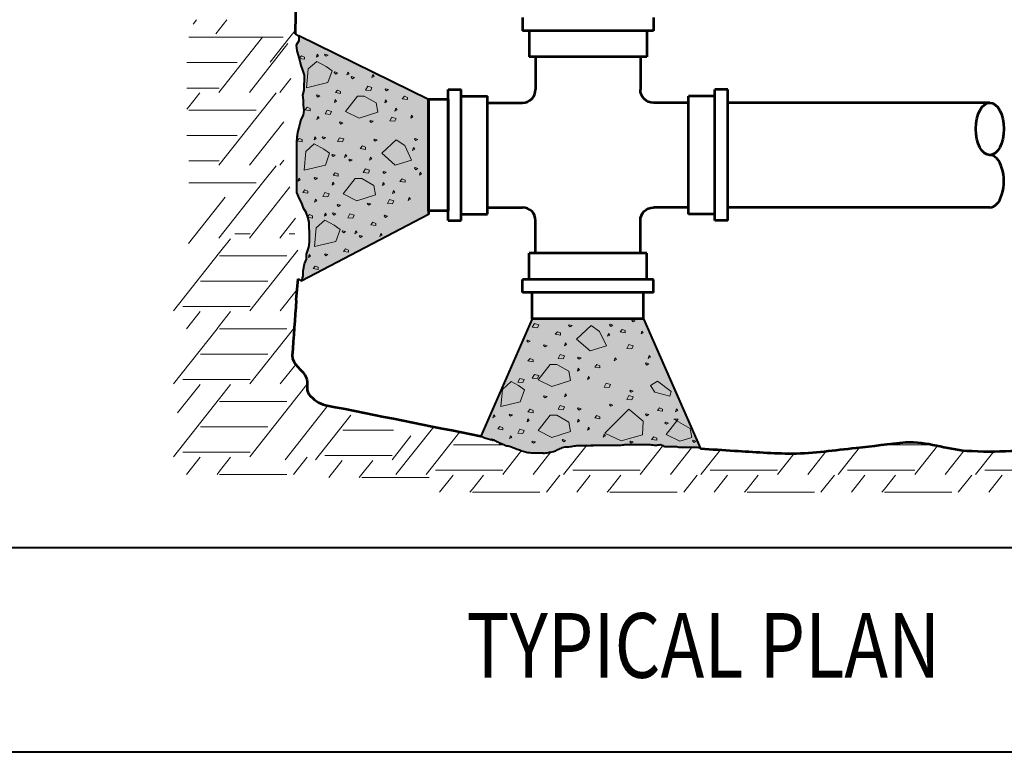
# Model space of a CAD drawing. Units: feet. Extents: x -2137151 to -2130416, y -2138504 to -2136494.
# Drawn here: x -2136342 to -2135931, y -2138466 to -2138161 of the extents above; entities that cross this region are included whole.
import ezdxf
from ezdxf.enums import TextEntityAlignment as Align

# ---------------------------------------------------------------- set-up
doc = ezdxf.new("R2010")
doc.units = ezdxf.units.FT
doc.header["$MEASUREMENT"] = 0
for name, color, linetype, lineweight in [('Level 1', 7, 'Continuous', 0), ('Level 2', 7, 'Continuous', 0), ('Level 3', 7, 'Continuous', 0), ('Level 5', 7, 'Continuous', 0), ('Level 7', 7, 'Continuous', 0)]:
    doc.layers.add(name, color=color, linetype=linetype, lineweight=lineweight)
doc.styles.add('Style-font001', font='font001.shx')

msp = doc.modelspace()

# ---------------------------------------------------------------- hatches: boundary and pattern name
at = {"layer": 'Level 7', "linetype": 'Continuous', "lineweight": 13}
msp.add_hatch(color=9, dxfattribs=at).paths.add_polyline_path([(-2136224.14, -2138269.75), (-2136221.21, -2138255.78), (-2136221.92, -2138243.26), (-2136226.32, -2138232.95), (-2136226.32, -2138227.09), (-2136226.32, -2138216.79), (-2136226.32, -2138208.68), (-2136223.39, -2138199.14), (-2136223.39, -2138190.32), (-2136223.39, -2138182.96), (-2136225.24, -2138177.06), (-2136226.39, -2138172.75), (-2136225.41, -2138167.62), (-2136171.44, -2138194.19), (-2136171.44, -2138194.19), (-2136169.87, -2138194.96), (-2136171.44, -2138194.19), (-2136171.44, -2138242.19), (-2136169.87, -2138241.37), (-2136171.44, -2138242.19), (-2136171.44, -2138242.19)])
h = msp.add_hatch(color=9, dxfattribs=at)
edge = h.paths.add_edge_path()
edge.add_line((-2136149.6, -2138334.56), (-2136128.15, -2138285.62))
edge.add_line((-2136128.15, -2138285.62), (-2136081.76, -2138285.62))
edge.add_line((-2136081.76, -2138285.62), (-2136058.01, -2138339.76))
edge.add_spline(control_points=[(-2136058.01, -2138339.76), (-2136059.47, -2138339.67), (-2136060.92, -2138339.57), (-2136062.38, -2138339.47), (-2136068.53, -2138339.06), (-2136074.69, -2138338.68), (-2136080.84, -2138338.29), (-2136090.43, -2138337.68), (-2136100.19, -2138338.02), (-2136109.66, -2138338.29), (-2136115.09, -2138338.44), (-2136120.42, -2138342.1), (-2136125.8, -2138341.78), (-2136129.25, -2138341.57), (-2136132.73, -2138340.67), (-2136136.15, -2138339.47), (-2136140.51, -2138337.95), (-2136144.62, -2138336.44), (-2136148.83, -2138334.85), (-2136149.09, -2138334.76), (-2136149.35, -2138334.65), (-2136149.6, -2138334.56)], knot_values=[0, 0, 0, 0, 0.046988, 0.046988, 0.046988, 0.245646, 0.245646, 0.245646, 0.555076, 0.555076, 0.555076, 0.732335, 0.732335, 0.732335, 0.846244, 0.846244, 0.846244, 0.991168, 0.991168, 0.991168, 1, 1, 1, 1], degree=3, periodic=0)

# ---------------------------------------------------------------- linework, layer by layer
at = {"layer": 'Level 1', "color": 7, "linetype": 'Continuous', "lineweight": 53}
for p, q in [((-2136226.63, -2138142.02), (-2136226.97, -2138166.85)), ((-2136132.24, -2138160.07), (-2136132.24, -2138165.52)), ((-2136077.64, -2138160.07), (-2136077.64, -2138165.52)), ((-2136077.64, -2138165.52), (-2136132.24, -2138165.52)), ((-2136129.52, -2138165.52), (-2136129.52, -2138176.45)), ((-2136080.38, -2138165.52), (-2136080.38, -2138176.45)), ((-2136080.38, -2138176.45), (-2136129.52, -2138176.45)), ((-2136080.38, -2138176.45), (-2136129.52, -2138176.45)), ((-2136126.77, -2138176.45), (-2136126.77, -2138190.09)), ((-2136083.11, -2138176.45), (-2136083.11, -2138190.09)), ((-2136163.22, -2138244.7), (-2136163.22, -2138190.09)), ((-2136163.22, -2138190.09), (-2136157.78, -2138190.09)), ((-2136157.78, -2138244.7), (-2136157.78, -2138190.09)), ((-2136052.11, -2138244.7), (-2136052.11, -2138190.09)), ((-2136046.66, -2138190.09), (-2136052.11, -2138190.09)), ((-2136046.66, -2138244.7), (-2136046.66, -2138190.09)), ((-2136163.22, -2138194.19), (-2136171.44, -2138194.19)), ((-2136171.44, -2138194.19), (-2136171.44, -2138242.19)), ((-2136171.44, -2138240.6), (-2136171.44, -2138194.19)), ((-2136163.22, -2138194.19), (-2136163.22, -2138240.6)), ((-2136157.78, -2138192.82), (-2136146.86, -2138192.82)), ((-2136146.86, -2138241.95), (-2136146.86, -2138192.82)), ((-2136146.86, -2138241.95), (-2136146.86, -2138192.82)), ((-2136146.86, -2138195.56), (-2136132.24, -2138195.56)), ((-2136063.02, -2138195.56), (-2136077.64, -2138195.56)), ((-2136063.02, -2138241.95), (-2136063.02, -2138192.82)), ((-2136063.02, -2138241.95), (-2136063.02, -2138192.82)), ((-2136052.11, -2138192.82), (-2136063.02, -2138192.82)), ((-2135937.49, -2138195.56), (-2136046.66, -2138195.56)), ((-2136163.22, -2138240.6), (-2136171.44, -2138240.6)), ((-2136146.86, -2138239.23), (-2136132.24, -2138239.23)), ((-2136063.02, -2138239.23), (-2136077.64, -2138239.23)), ((-2135937.49, -2138239.23), (-2136046.66, -2138239.23)), ((-2136163.22, -2138244.7), (-2136157.78, -2138244.7)), ((-2136157.78, -2138241.95), (-2136146.86, -2138241.95)), ((-2136126.77, -2138258.32), (-2136126.77, -2138244.7)), ((-2136083.11, -2138258.32), (-2136083.11, -2138244.7)), ((-2136052.11, -2138241.95), (-2136063.02, -2138241.95)), ((-2136046.66, -2138244.7), (-2136052.11, -2138244.7)), ((-2136080.38, -2138258.32), (-2136129.52, -2138258.32)), ((-2136129.52, -2138269.23), (-2136129.52, -2138258.32)), ((-2136080.38, -2138269.23), (-2136080.38, -2138258.32)), ((-2136226.51, -2138277.94), (-2136225.71, -2138268.98)), ((-2136077.64, -2138269.23), (-2136132.24, -2138269.23)), ((-2136132.24, -2138274.68), (-2136132.24, -2138269.23)), ((-2136077.64, -2138274.68), (-2136077.64, -2138269.23)), ((-2136077.64, -2138274.68), (-2136132.24, -2138274.68)), ((-2136128.15, -2138285.62), (-2136128.15, -2138274.68)), ((-2136081.76, -2138274.68), (-2136128.15, -2138274.68)), ((-2136081.76, -2138285.62), (-2136081.76, -2138274.68)), ((-2136081.76, -2138285.62), (-2136128.15, -2138285.62))]:
    msp.add_line(p, q, dxfattribs=at)
for centre, start, end in [((-2136132.24, -2138190.1), 270, 0), ((-2136132.24, -2138244.68), 0, 90)]:
    msp.add_arc(centre, 5.46, start, end, dxfattribs=at)
at = {"layer": 'Level 1', "color": 7, "linetype": 'Continuous', "lineweight": 53, "extrusion": (0, 0, -1)}
for centre, start, end in [((2136077.65, -2138190.1), 270, 0), ((2136077.65, -2138244.68), 0, 90)]:
    msp.add_arc(centre, 5.46, start, end, dxfattribs=at)
at = {"layer": 'Level 1', "color": 7, "linetype": 'Continuous', "lineweight": 53}
msp.add_ellipse((-2135937.49, -2138206.47), major_axis=(0, -10.92), ratio=0.535027, dxfattribs=at)
msp.add_ellipse((-2135937.49, -2138228.3), major_axis=(0, -10.92), ratio=0.535027, start_param=0, end_param=3.141593, dxfattribs=at)
for points, knots in [([(-2136226.51, -2138277.94), (-2136227.07, -2138285.59), (-2136227.62, -2138293.23), (-2136228.17, -2138300.88), (-2136228.44, -2138304.51), (-2136223.65, -2138306.9), (-2136222.35, -2138310.11), (-2136221.52, -2138312.17), (-2136222.71, -2138315), (-2136221.21, -2138317.01), (-2136219.43, -2138319.41), (-2136217, -2138321.07), (-2136214.28, -2138321.61), (-2136192.72, -2138325.93), (-2136171.16, -2138330.25), (-2136149.6, -2138334.56)], [0, 0, 0, 0, 0.19964, 0.19964, 0.19964, 0.294399, 0.294399, 0.294399, 0.35515, 0.35515, 0.35515, 0.427298, 0.427298, 0.427298, 1, 1, 1, 1]), ([(-2136058.01, -2138339.76), (-2136053.32, -2138340.05), (-2136048.63, -2138340.34), (-2136043.93, -2138340.63), (-2136035.87, -2138341.14), (-2136027.78, -2138341.8), (-2136019.71, -2138341.78), (-2136010.86, -2138341.75), (-2136002.04, -2138340.32), (-2135993.22, -2138339.47), (-2135986.28, -2138338.81), (-2135979.35, -2138337.65), (-2135972.43, -2138337.14), (-2135963.96, -2138336.51), (-2135955.55, -2138340.12), (-2135947.1, -2138340.63), (-2135941, -2138341.01), (-2135934.77, -2138341.13), (-2135928.66, -2138340.63), (-2135922.81, -2138340.16), (-2135917.23, -2138337.14), (-2135911.34, -2138337.14), (-2135908.52, -2138337.14), (-2135905.71, -2138337.14), (-2135902.9, -2138337.14)], [0, 0, 0, 0, 0.090416, 0.090416, 0.090416, 0.245882, 0.245882, 0.245882, 0.416347, 0.416347, 0.416347, 0.550478, 0.550478, 0.550478, 0.714373, 0.714373, 0.714373, 0.832608, 0.832608, 0.832608, 0.945881, 0.945881, 0.945881, 1, 1, 1, 1])]:
    msp.add_open_spline(points, degree=3, knots=knots, dxfattribs=at)
at = {"layer": 'Level 2', "color": 7, "linetype": 'Continuous', "lineweight": 13, "flags": 128}
for points in [[(-2136224.36, -2138175.99), (-2136225.24, -2138177.06), (-2136223.11, -2138177.41), (-2136223.11, -2138176.52), (-2136224.36, -2138175.99)], [(-2136217.99, -2138178.3), (-2136221.54, -2138181.49), (-2136222.25, -2138189.3), (-2136213.38, -2138187.17), (-2136211.61, -2138182.2), (-2136214.09, -2138180.43), (-2136217.99, -2138178.3)], [(-2136217.75, -2138175.36), (-2136218.11, -2138176.6), (-2136217.22, -2138176.07), (-2136217.75, -2138175.36)], [(-2136214.43, -2138175.31), (-2136214.7, -2138175.58), (-2136214.08, -2138176.2), (-2136213.28, -2138175.67), (-2136214.43, -2138175.31)], [(-2136210.43, -2138182.71), (-2136210.7, -2138182.97), (-2136210.08, -2138183.59), (-2136209.28, -2138183.06), (-2136210.43, -2138182.71)], [(-2136205.03, -2138182.75), (-2136205.38, -2138183.99), (-2136204.5, -2138183.46), (-2136205.03, -2138182.75)], [(-2136203.4, -2138184.65), (-2136203.67, -2138184.91), (-2136203.05, -2138185.53), (-2136202.25, -2138185), (-2136203.4, -2138184.65)], [(-2136194.6, -2138183.85), (-2136194.96, -2138185.09), (-2136194.07, -2138184.56), (-2136194.6, -2138183.85)], [(-2136209.33, -2138190.3), (-2136210.21, -2138191.36), (-2136208.08, -2138191.72), (-2136208.08, -2138190.83), (-2136209.33, -2138190.3)], [(-2136196.72, -2138188.69), (-2136197.61, -2138190.29), (-2136195.48, -2138190.46), (-2136194.95, -2138189.22), (-2136196.72, -2138188.69)], [(-2136189.22, -2138189.74), (-2136189.49, -2138190), (-2136188.87, -2138190.62), (-2136188.07, -2138190.09), (-2136189.22, -2138189.74)], [(-2136217.83, -2138192.28), (-2136218.09, -2138192.55), (-2136217.47, -2138193.17), (-2136216.67, -2138192.64), (-2136217.83, -2138192.28)], [(-2136210.24, -2138194.27), (-2136210.59, -2138195.51), (-2136209.71, -2138194.98), (-2136210.24, -2138194.27)], [(-2136201, -2138192.79), (-2136205.97, -2138199.18), (-2136200.3, -2138202.01), (-2136192.49, -2138199.53), (-2136193.2, -2138195.63), (-2136198.17, -2138192.79), (-2136201, -2138192.79)], [(-2136189.27, -2138194.39), (-2136189.62, -2138195.63), (-2136188.74, -2138195.1), (-2136189.27, -2138194.39)], [(-2136181.45, -2138192.84), (-2136182.33, -2138193.91), (-2136180.2, -2138194.26), (-2136180.2, -2138193.37), (-2136181.45, -2138192.84)], [(-2136221.93, -2138197.45), (-2136222.82, -2138198.51), (-2136220.69, -2138198.87), (-2136220.69, -2138197.98), (-2136221.93, -2138197.45)], [(-2136213.57, -2138198.62), (-2136214.46, -2138200.22), (-2136212.33, -2138200.4), (-2136211.8, -2138199.16), (-2136213.57, -2138198.62)], [(-2136185.02, -2138197.79), (-2136185.38, -2138199.03), (-2136184.49, -2138198.5), (-2136185.02, -2138197.79)], [(-2136217.51, -2138201.3), (-2136217.87, -2138202.54), (-2136216.98, -2138202.01), (-2136217.51, -2138201.3)], [(-2136208.25, -2138203.56), (-2136208.52, -2138203.82), (-2136207.9, -2138204.44), (-2136207.1, -2138203.91), (-2136208.25, -2138203.56)], [(-2136195.65, -2138202.95), (-2136195.91, -2138203.22), (-2136195.29, -2138203.84), (-2136194.49, -2138203.31), (-2136195.65, -2138202.95)], [(-2136186.66, -2138201.53), (-2136187.55, -2138203.13), (-2136185.42, -2138203.31), (-2136184.89, -2138202.07), (-2136186.66, -2138201.53)], [(-2136178.48, -2138200.69), (-2136178.83, -2138201.93), (-2136177.95, -2138201.4), (-2136178.48, -2138200.69)], [(-2136225.35, -2138210.41), (-2136226.23, -2138211.48), (-2136224.1, -2138211.83), (-2136224.1, -2138210.94), (-2136225.35, -2138210.41)], [(-2136218.74, -2138209.78), (-2136219.1, -2138211.02), (-2136218.21, -2138210.49), (-2136218.74, -2138209.78)], [(-2136215.42, -2138209.73), (-2136215.69, -2138210), (-2136215.07, -2138210.62), (-2136214.27, -2138210.09), (-2136215.42, -2138209.73)], [(-2136208.5, -2138210.14), (-2136209.38, -2138211.74), (-2136207.25, -2138211.91), (-2136206.72, -2138210.67), (-2136208.5, -2138210.14)], [(-2136193.97, -2138210.7), (-2136194.23, -2138210.97), (-2136193.61, -2138211.59), (-2136192.81, -2138211.06), (-2136193.97, -2138210.7)], [(-2136184.87, -2138210.96), (-2136190.9, -2138216.64), (-2136185.23, -2138221.61), (-2136178.49, -2138219.48), (-2136181.33, -2138213.45), (-2136184.87, -2138210.96)], [(-2136177, -2138210.46), (-2136177.26, -2138210.73), (-2136176.64, -2138211.35), (-2136175.84, -2138210.82), (-2136177, -2138210.46)], [(-2136218.98, -2138212.72), (-2136222.53, -2138215.91), (-2136223.24, -2138223.72), (-2136214.37, -2138221.59), (-2136212.6, -2138216.62), (-2136215.08, -2138214.85), (-2136218.98, -2138212.72)], [(-2136198.92, -2138213.57), (-2136199.81, -2138214.63), (-2136197.68, -2138214.99), (-2136197.68, -2138214.1), (-2136198.92, -2138213.57)], [(-2136177.65, -2138214.27), (-2136178.01, -2138215.51), (-2136177.12, -2138214.98), (-2136177.65, -2138214.27)], [(-2136211.42, -2138217.13), (-2136211.69, -2138217.39), (-2136211.07, -2138218.01), (-2136210.27, -2138217.48), (-2136211.42, -2138217.13)], [(-2136206.02, -2138217.17), (-2136206.37, -2138218.41), (-2136205.49, -2138217.88), (-2136206.02, -2138217.17)], [(-2136204.39, -2138219.07), (-2136204.66, -2138219.33), (-2136204.04, -2138219.95), (-2136203.24, -2138219.42), (-2136204.39, -2138219.07)], [(-2136195.59, -2138218.27), (-2136195.95, -2138219.51), (-2136195.06, -2138218.98), (-2136195.59, -2138218.27)], [(-2136197.71, -2138223.11), (-2136198.6, -2138224.71), (-2136196.47, -2138224.88), (-2136195.94, -2138223.64), (-2136197.71, -2138223.11)], [(-2136190.21, -2138224.16), (-2136190.48, -2138224.42), (-2136189.86, -2138225.04), (-2136189.06, -2138224.51), (-2136190.21, -2138224.16)], [(-2136177, -2138222.58), (-2136177.26, -2138222.85), (-2136176.64, -2138223.47), (-2136175.84, -2138222.94), (-2136177, -2138222.58)], [(-2136225.41, -2138226.99), (-2136225.76, -2138228.23), (-2136224.88, -2138227.7), (-2136225.41, -2138226.99)], [(-2136218.82, -2138226.7), (-2136219.08, -2138226.97), (-2136218.46, -2138227.59), (-2136217.66, -2138227.06), (-2136218.82, -2138226.7)], [(-2136210.32, -2138224.72), (-2136211.2, -2138225.78), (-2136209.07, -2138226.14), (-2136209.07, -2138225.25), (-2136210.32, -2138224.72)], [(-2136201.99, -2138227.21), (-2136206.96, -2138233.6), (-2136201.29, -2138236.43), (-2136193.48, -2138233.95), (-2136194.19, -2138230.05), (-2136199.16, -2138227.21), (-2136201.99, -2138227.21)], [(-2136182.44, -2138227.26), (-2136183.32, -2138228.33), (-2136181.19, -2138228.68), (-2136181.19, -2138227.79), (-2136182.44, -2138227.26)], [(-2136174.86, -2138224.45), (-2136175.22, -2138225.69), (-2136174.33, -2138225.16), (-2136174.86, -2138224.45)], [(-2136222.92, -2138231.87), (-2136223.81, -2138232.93), (-2136221.68, -2138233.29), (-2136221.68, -2138232.4), (-2136222.92, -2138231.87)], [(-2136211.23, -2138228.69), (-2136211.58, -2138229.93), (-2136210.7, -2138229.4), (-2136211.23, -2138228.69)], [(-2136190.26, -2138228.81), (-2136190.61, -2138230.05), (-2136189.73, -2138229.52), (-2136190.26, -2138228.81)], [(-2136186.01, -2138232.21), (-2136186.37, -2138233.45), (-2136185.48, -2138232.92), (-2136186.01, -2138232.21)], [(-2136218.5, -2138235.72), (-2136218.86, -2138236.96), (-2136217.97, -2138236.43), (-2136218.5, -2138235.72)], [(-2136214.56, -2138233.04), (-2136215.45, -2138234.64), (-2136213.32, -2138234.82), (-2136212.79, -2138233.58), (-2136214.56, -2138233.04)], [(-2136187.65, -2138235.95), (-2136188.54, -2138237.55), (-2136186.41, -2138237.73), (-2136185.88, -2138236.49), (-2136187.65, -2138235.95)], [(-2136179.47, -2138235.11), (-2136179.82, -2138236.35), (-2136178.94, -2138235.82), (-2136179.47, -2138235.11)], [(-2136209.24, -2138237.98), (-2136209.51, -2138238.24), (-2136208.89, -2138238.86), (-2136208.09, -2138238.33), (-2136209.24, -2138237.98)], [(-2136196.64, -2138237.37), (-2136196.9, -2138237.64), (-2136196.28, -2138238.26), (-2136195.48, -2138237.73), (-2136196.64, -2138237.37)], [(-2136221.03, -2138242.2), (-2136221.92, -2138243.26), (-2136219.79, -2138243.62), (-2136219.79, -2138242.73), (-2136221.03, -2138242.2)], [(-2136214.67, -2138244.51), (-2136218.22, -2138247.7), (-2136218.93, -2138255.5), (-2136210.06, -2138253.37), (-2136208.28, -2138248.41), (-2136210.77, -2138246.63), (-2136214.67, -2138244.51)], [(-2136214.43, -2138241.57), (-2136214.78, -2138242.81), (-2136213.9, -2138242.28), (-2136214.43, -2138241.57)], [(-2136211.11, -2138241.52), (-2136211.37, -2138241.78), (-2136210.75, -2138242.4), (-2136209.95, -2138241.87), (-2136211.11, -2138241.52)], [(-2136204.18, -2138241.92), (-2136205.07, -2138243.52), (-2136202.94, -2138243.7), (-2136202.41, -2138242.46), (-2136204.18, -2138241.92)], [(-2136189.65, -2138242.49), (-2136189.92, -2138242.75), (-2136189.3, -2138243.37), (-2136188.5, -2138242.84), (-2136189.65, -2138242.49)], [(-2136207.11, -2138248.91), (-2136207.37, -2138249.18), (-2136206.75, -2138249.8), (-2136205.95, -2138249.27), (-2136207.11, -2138248.91)], [(-2136194.61, -2138245.35), (-2136195.49, -2138246.42), (-2136193.36, -2138246.77), (-2136193.36, -2138245.88), (-2136194.61, -2138245.35)], [(-2136201.7, -2138248.96), (-2136202.06, -2138250.2), (-2136201.17, -2138249.67), (-2136201.7, -2138248.96)], [(-2136200.08, -2138250.85), (-2136200.34, -2138251.12), (-2136199.72, -2138251.74), (-2136198.92, -2138251.21), (-2136200.08, -2138250.85)], [(-2136191.28, -2138250.05), (-2136191.63, -2138251.29), (-2136190.75, -2138250.76), (-2136191.28, -2138250.05)], [(-2136206, -2138256.5), (-2136206.89, -2138257.57), (-2136204.76, -2138257.92), (-2136204.76, -2138257.03), (-2136206, -2138256.5)], [(-2136221.09, -2138258.78), (-2136221.45, -2138260.02), (-2136220.56, -2138259.49), (-2136221.09, -2138258.78)], [(-2136214.5, -2138258.49), (-2136214.77, -2138258.75), (-2136214.15, -2138259.37), (-2136213.35, -2138258.84), (-2136214.5, -2138258.49)], [(-2136218.61, -2138263.65), (-2136219.49, -2138264.72), (-2136217.36, -2138265.07), (-2136217.36, -2138264.18), (-2136218.61, -2138263.65)], [(-2136127.27, -2138287.58), (-2136128.15, -2138289.18), (-2136126.02, -2138289.35), (-2136125.49, -2138288.11), (-2136127.27, -2138287.58)], [(-2136112.74, -2138288.14), (-2136113, -2138288.41), (-2136112.38, -2138289.03), (-2136111.58, -2138288.5), (-2136112.74, -2138288.14)], [(-2136103.64, -2138288.4), (-2136109.67, -2138294.08), (-2136104, -2138299.05), (-2136097.26, -2138296.92), (-2136100.1, -2138290.89), (-2136103.64, -2138288.4)], [(-2136095.77, -2138287.9), (-2136096.03, -2138288.17), (-2136095.41, -2138288.79), (-2136094.61, -2138288.26), (-2136095.77, -2138287.9)], [(-2136086.44, -2138286.08), (-2136086.7, -2138286.35), (-2136086.08, -2138286.97), (-2136085.28, -2138286.44), (-2136086.44, -2138286.08)], [(-2136117.69, -2138291.01), (-2136118.58, -2138292.07), (-2136116.45, -2138292.43), (-2136116.45, -2138291.54), (-2136117.69, -2138291.01)], [(-2136096.42, -2138291.71), (-2136096.78, -2138292.95), (-2136095.89, -2138292.42), (-2136096.42, -2138291.71)], [(-2136090.66, -2138290.04), (-2136091.55, -2138291.1), (-2136089.42, -2138291.46), (-2136089.42, -2138290.57), (-2136090.66, -2138290.04)], [(-2136082.48, -2138290.74), (-2136082.84, -2138291.98), (-2136081.95, -2138291.45), (-2136082.48, -2138290.74)], [(-2136130.19, -2138294.57), (-2136130.46, -2138294.83), (-2136129.84, -2138295.45), (-2136129.04, -2138294.92), (-2136130.19, -2138294.57)], [(-2136123.16, -2138296.51), (-2136123.43, -2138296.77), (-2136122.81, -2138297.39), (-2136122.01, -2138296.86), (-2136123.16, -2138296.51)], [(-2136114.36, -2138295.71), (-2136114.72, -2138296.95), (-2136113.83, -2138296.42), (-2136114.36, -2138295.71)], [(-2136087.87, -2138296.42), (-2136088.76, -2138298.02), (-2136086.63, -2138298.2), (-2136086.1, -2138296.96), (-2136087.87, -2138296.42)], [(-2136129.09, -2138302.16), (-2136129.97, -2138303.22), (-2136127.84, -2138303.58), (-2136127.84, -2138302.69), (-2136129.09, -2138302.16)], [(-2136116.48, -2138300.55), (-2136117.37, -2138302.15), (-2136115.24, -2138302.32), (-2136114.71, -2138301.08), (-2136116.48, -2138300.55)], [(-2136108.98, -2138301.6), (-2136109.25, -2138301.86), (-2136108.63, -2138302.48), (-2136107.83, -2138301.95), (-2136108.98, -2138301.6)], [(-2136093.63, -2138301.89), (-2136093.99, -2138303.13), (-2136093.1, -2138302.6), (-2136093.63, -2138301.89)], [(-2136079.45, -2138300.92), (-2136079.81, -2138302.16), (-2136078.92, -2138301.63), (-2136079.45, -2138300.92)], [(-2136120.76, -2138304.65), (-2136125.73, -2138311.04), (-2136120.06, -2138313.87), (-2136112.25, -2138311.39), (-2136112.96, -2138307.49), (-2136117.93, -2138304.65), (-2136120.76, -2138304.65)], [(-2136109.03, -2138306.25), (-2136109.38, -2138307.49), (-2136108.5, -2138306.96), (-2136109.03, -2138306.25)], [(-2136101.21, -2138304.7), (-2136102.09, -2138305.77), (-2136099.96, -2138306.12), (-2136099.96, -2138305.23), (-2136101.21, -2138304.7)], [(-2136080.74, -2138304.02), (-2136081, -2138304.29), (-2136080.38, -2138304.91), (-2136079.58, -2138304.38), (-2136080.74, -2138304.02)], [(-2136127.27, -2138308.8), (-2136128.15, -2138310.4), (-2136126.02, -2138310.57), (-2136125.49, -2138309.33), (-2136127.27, -2138308.8)], [(-2136104.78, -2138309.65), (-2136105.14, -2138310.89), (-2136104.25, -2138310.36), (-2136104.78, -2138309.65)], [(-2136136.94, -2138311.82), (-2136140.61, -2138315.12), (-2136141.26, -2138322.2), (-2136133.14, -2138320.25), (-2136131.37, -2138315.28), (-2136133.85, -2138313.51), (-2136136.94, -2138311.82)], [(-2136133.33, -2138310.48), (-2136134.22, -2138312.08), (-2136132.09, -2138312.26), (-2136131.56, -2138311.02), (-2136133.33, -2138310.48)], [(-2136097.3, -2138312.52), (-2136098.18, -2138314.12), (-2136096.05, -2138314.3), (-2136095.52, -2138313.06), (-2136097.3, -2138312.52)], [(-2136075.96, -2138311.7), (-2136078.85, -2138313.44), (-2136077.08, -2138316.27), (-2136070.88, -2138317.89), (-2136070.34, -2138315.91), (-2136075.96, -2138311.7)], [(-2136123.16, -2138317.73), (-2136123.43, -2138317.99), (-2136122.81, -2138318.61), (-2136122.01, -2138318.08), (-2136123.16, -2138317.73)], [(-2136114.36, -2138316.93), (-2136114.72, -2138318.17), (-2136113.83, -2138317.64), (-2136114.36, -2138316.93)], [(-2136087.87, -2138317.64), (-2136088.76, -2138319.24), (-2136086.63, -2138319.42), (-2136086.1, -2138318.18), (-2136087.87, -2138317.64)], [(-2136087.28, -2138315.42), (-2136087.55, -2138315.68), (-2136086.93, -2138316.3), (-2136086.13, -2138315.77), (-2136087.28, -2138315.42)], [(-2136116.48, -2138321.77), (-2136117.37, -2138323.37), (-2136115.24, -2138323.54), (-2136114.71, -2138322.3), (-2136116.48, -2138321.77)], [(-2136095.77, -2138321.24), (-2136096.03, -2138321.51), (-2136095.41, -2138322.13), (-2136094.61, -2138321.6), (-2136095.77, -2138321.24)], [(-2136075.15, -2138322.77), (-2136076.03, -2138323.84), (-2136073.9, -2138324.19), (-2136073.9, -2138323.3), (-2136075.15, -2138322.77)], [(-2136144.18, -2138325.65), (-2136144.53, -2138326.89), (-2136143.65, -2138326.36), (-2136144.18, -2138325.65)], [(-2136137.59, -2138325.36), (-2136137.85, -2138325.63), (-2136137.23, -2138326.25), (-2136136.43, -2138325.72), (-2136137.59, -2138325.36)], [(-2136129.09, -2138323.38), (-2136129.97, -2138324.44), (-2136127.84, -2138324.8), (-2136127.84, -2138323.91), (-2136129.09, -2138323.38)], [(-2136120.76, -2138325.87), (-2136125.73, -2138332.26), (-2136120.06, -2138335.09), (-2136112.25, -2138332.61), (-2136112.96, -2138328.71), (-2136117.93, -2138325.87), (-2136120.76, -2138325.87)], [(-2136108.98, -2138322.82), (-2136109.25, -2138323.08), (-2136108.63, -2138323.7), (-2136107.83, -2138323.17), (-2136108.98, -2138322.82)], [(-2136101.21, -2138325.92), (-2136102.09, -2138326.99), (-2136099.96, -2138327.34), (-2136099.96, -2138326.45), (-2136101.21, -2138325.92)], [(-2136087.94, -2138323.34), (-2136097.87, -2138333.27), (-2136091.13, -2138336.47), (-2136082.27, -2138333.98), (-2136081.91, -2138328.31), (-2136087.94, -2138323.34)], [(-2136080.74, -2138325.24), (-2136081, -2138325.51), (-2136080.38, -2138326.13), (-2136079.58, -2138325.6), (-2136080.74, -2138325.24)], [(-2136068.06, -2138323.23), (-2136068.41, -2138324.47), (-2136067.53, -2138323.94), (-2136068.06, -2138323.23)], [(-2136141.69, -2138330.53), (-2136142.58, -2138331.59), (-2136140.45, -2138331.95), (-2136140.45, -2138331.06), (-2136141.69, -2138330.53)], [(-2136130, -2138327.35), (-2136130.35, -2138328.59), (-2136129.47, -2138328.06), (-2136130, -2138327.35)], [(-2136109.03, -2138327.47), (-2136109.38, -2138328.71), (-2136108.5, -2138328.18), (-2136109.03, -2138327.47)], [(-2136104.78, -2138330.87), (-2136105.14, -2138332.11), (-2136104.25, -2138331.58), (-2136104.78, -2138330.87)], [(-2136072.62, -2138328.76), (-2136072.88, -2138329.02), (-2136072.26, -2138329.64), (-2136071.46, -2138329.11), (-2136072.62, -2138328.76)], [(-2136067.42, -2138327.45), (-2136072.39, -2138333.83), (-2136066.72, -2138336.67), (-2136061.7, -2138335.07), (-2136062.37, -2138331.35), (-2136069.2, -2138327.45), (-2136067.42, -2138327.45)], [(-2136137.27, -2138334.38), (-2136137.63, -2138335.62), (-2136136.74, -2138335.09), (-2136137.27, -2138334.38)], [(-2136133.33, -2138331.7), (-2136134.22, -2138333.3), (-2136132.09, -2138333.48), (-2136131.56, -2138332.24), (-2136133.33, -2138331.7)], [(-2136098.24, -2138333.77), (-2136098.59, -2138335.01), (-2136097.71, -2138334.48), (-2136098.24, -2138333.77)], [(-2136077.57, -2138334.89), (-2136078.45, -2138335.96), (-2136076.32, -2138336.31), (-2136076.32, -2138335.42), (-2136077.57, -2138334.89)], [(-2136145.1, -2138335.67), (-2136145.37, -2138335.93), (-2136144.75, -2138336.55), (-2136143.95, -2138336.02), (-2136145.1, -2138335.67)], [(-2136128.01, -2138336.64), (-2136128.28, -2138336.9), (-2136127.66, -2138337.52), (-2136126.86, -2138336.99), (-2136128.01, -2138336.64)], [(-2136115.41, -2138336.03), (-2136115.67, -2138336.3), (-2136115.05, -2138336.92), (-2136114.25, -2138336.39), (-2136115.41, -2138336.03)], [(-2136087.28, -2138336.64), (-2136087.55, -2138336.9), (-2136086.93, -2138337.52), (-2136086.13, -2138336.99), (-2136087.28, -2138336.64)], [(-2136061.1, -2138336.27), (-2136061.37, -2138336.54), (-2136060.75, -2138337.16), (-2136059.95, -2138336.63), (-2136061.1, -2138336.27)]]:
    msp.add_lwpolyline(points, close=True, dxfattribs=at)
at = {"layer": 'Level 5', "color": 7, "linetype": 'Continuous', "lineweight": 13}
for p, q in [((-2136268.1, -2138161.05), (-2136269.52, -2138162.85)), ((-2136255.38, -2138161.05), (-2136259.97, -2138166.85)), ((-2136226.89, -2138165.27), (-2136229.2, -2138168.19)), ((-2136271.31, -2138168.25), (-2136243.28, -2138168.25)), ((-2136271.31, -2138168.25), (-2136243.28, -2138168.25)), ((-2136240.54, -2138168.25), (-2136258.71, -2138191.25)), ((-2136258.68, -2138168.19), (-2136231.94, -2138168.19)), ((-2136229.96, -2138170.92), (-2136246.02, -2138191.25)), ((-2136229.2, -2138168.19), (-2136237.45, -2138178.64)), ((-2136272.05, -2138178.85), (-2136271.33, -2138178.85)), ((-2136271.31, -2138178.85), (-2136251.2, -2138178.85)), ((-2136228.76, -2138185.46), (-2136233.33, -2138191.25)), ((-2136272.05, -2138189.42), (-2136271.33, -2138189.42)), ((-2136271.31, -2138189.42), (-2136258.62, -2138189.42)), ((-2136266.72, -2138191.49), (-2136271.31, -2138197.29)), ((-2136234.9, -2138191.49), (-2136258.71, -2138221.63)), ((-2136271.33, -2138197.29), (-2136272.05, -2138198.2)), ((-2136271.31, -2138198.63), (-2136243.28, -2138198.63)), ((-2136231.69, -2138203.49), (-2136246.02, -2138221.63)), ((-2136272.05, -2138209.23), (-2136271.33, -2138209.23)), ((-2136271.31, -2138209.23), (-2136251.2, -2138209.23)), ((-2136271.31, -2138219.79), (-2136258.62, -2138219.79)), ((-2136231.69, -2138219.55), (-2136233.33, -2138221.63)), ((-2136234.9, -2138221.87), (-2136240.54, -2138229.01)), ((-2136271.31, -2138229.01), (-2136243.28, -2138229.01)), ((-2136240.54, -2138229.01), (-2136258.71, -2138252.01)), ((-2136229.16, -2138230.66), (-2136246.02, -2138252.01)), ((-2136256.11, -2138234.89), (-2136271.35, -2138254.18)), ((-2136226.79, -2138243.73), (-2136233.33, -2138252.01)), ((-2136253.85, -2138252.25), (-2136258.43, -2138258.05)), ((-2136252.11, -2138250.17), (-2136245.75, -2138250.17)), ((-2136229.44, -2138250.17), (-2136227.12, -2138250.17)), ((-2136225.84, -2138257.07), (-2136245.84, -2138282.39)), ((-2136258.46, -2138258.05), (-2136277.68, -2138282.39)), ((-2136258.43, -2138259.39), (-2136230.41, -2138259.39)), ((-2136266.38, -2138269.98), (-2136258.46, -2138269.98)), ((-2136258.43, -2138269.98), (-2136238.33, -2138269.98)), ((-2136226.07, -2138273.43), (-2136233.15, -2138282.39)), ((-2136273.79, -2138280.55), (-2136258.46, -2138280.55)), ((-2136258.43, -2138280.55), (-2136245.75, -2138280.55)), ((-2136266.56, -2138282.63), (-2136272.2, -2138289.77)), ((-2136253.85, -2138282.63), (-2136258.43, -2138288.43)), ((-2136259.52, -2138289.77), (-2136277.68, -2138312.77)), ((-2136258.46, -2138288.43), (-2136259.52, -2138289.77)), ((-2136258.43, -2138289.77), (-2136230.41, -2138289.77)), ((-2136258.43, -2138289.77), (-2136230.41, -2138289.77)), ((-2136227.67, -2138289.77), (-2136245.84, -2138312.77)), ((-2136227.34, -2138289.35), (-2136227.67, -2138289.77)), ((-2136266.38, -2138300.36), (-2136258.46, -2138300.36)), ((-2136258.43, -2138300.36), (-2136238.33, -2138300.36)), ((-2136226.74, -2138304.65), (-2136233.15, -2138312.77)), ((-2136266.56, -2138313), (-2136275.94, -2138324.87)), ((-2136273.79, -2138310.93), (-2136258.46, -2138310.93)), ((-2136258.43, -2138310.93), (-2136245.75, -2138310.93)), ((-2136253.85, -2138313), (-2136258.43, -2138318.81)), ((-2136222.05, -2138313.03), (-2136245.84, -2138343.15)), ((-2136258.46, -2138318.81), (-2136277.68, -2138343.15)), ((-2136258.43, -2138320.15), (-2136230.41, -2138320.15)), ((-2136213.73, -2138322.4), (-2136231.14, -2138344.43)), ((-2136203.7, -2138325.76), (-2136218.45, -2138344.43)), ((-2136266.38, -2138330.74), (-2136258.46, -2138330.74)), ((-2136258.43, -2138330.74), (-2136238.33, -2138330.74)), ((-2136169.23, -2138330.63), (-2136185, -2138350.59)), ((-2136207.15, -2138332.03), (-2136199.23, -2138332.03)), ((-2136199.2, -2138332.03), (-2136185.93, -2138332.03)), ((-2136178.73, -2138334.47), (-2136186.61, -2138344.43)), ((-2136158.28, -2138332.83), (-2136172.31, -2138350.59)), ((-2136161.01, -2138338.18), (-2136153.08, -2138338.18)), ((-2136153.06, -2138338.18), (-2136139.79, -2138338.18)), ((-2136105.27, -2138338.16), (-2136115.09, -2138350.59)), ((-2136103.78, -2138338.18), (-2136095.86, -2138338.18)), ((-2136095.84, -2138338.18), (-2136082.46, -2138338.18)), ((-2136073.87, -2138338.73), (-2136083.24, -2138350.59)), ((-2135982.29, -2138338.18), (-2135981.42, -2138338.18)), ((-2135981.39, -2138338.18), (-2135961.29, -2138338.18)), ((-2135959.29, -2138338.56), (-2135968.8, -2138350.59)), ((-2136273.79, -2138341.31), (-2136258.46, -2138341.31)), ((-2136258.43, -2138341.31), (-2136245.75, -2138341.31)), ((-2136214.56, -2138342.6), (-2136199.23, -2138342.6)), ((-2136199.2, -2138342.6), (-2136186.52, -2138342.6)), ((-2136132.59, -2138340.62), (-2136140.46, -2138350.59)), ((-2136120.22, -2138341.02), (-2136127.78, -2138350.59)), ((-2136061.8, -2138339.51), (-2136070.55, -2138350.59)), ((-2136049.72, -2138340.28), (-2136057.87, -2138350.59)), ((-2136019.06, -2138341.78), (-2136026.02, -2138350.59)), ((-2136005.63, -2138340.84), (-2136013.33, -2138350.59)), ((-2135991.75, -2138339.33), (-2136000.64, -2138350.59)), ((-2135948.19, -2138340.57), (-2135956.11, -2138350.59)), ((-2135935.82, -2138340.96), (-2135943.42, -2138350.59)), ((-2136266.56, -2138343.38), (-2136272.2, -2138350.53)), ((-2136253.85, -2138343.38), (-2136258.43, -2138349.18)), ((-2136222.03, -2138343.38), (-2136227.67, -2138350.53)), ((-2136207.33, -2138344.67), (-2136212.97, -2138351.81)), ((-2136194.62, -2138344.67), (-2136199.2, -2138350.47)), ((-2136258.46, -2138349.18), (-2136259.52, -2138350.53)), ((-2136258.43, -2138350.53), (-2136230.41, -2138350.53)), ((-2136258.43, -2138350.53), (-2136230.41, -2138350.53)), ((-2136199.23, -2138350.47), (-2136200.29, -2138351.81)), ((-2136168.42, -2138348.75), (-2136153.08, -2138348.75)), ((-2136161.19, -2138350.83), (-2136166.83, -2138357.97)), ((-2136153.06, -2138348.75), (-2136140.37, -2138348.75)), ((-2136148.48, -2138350.83), (-2136153.06, -2138356.63)), ((-2136116.65, -2138350.83), (-2136122.3, -2138357.97)), ((-2136111.2, -2138348.75), (-2136095.86, -2138348.75)), ((-2136103.97, -2138350.83), (-2136109.61, -2138357.97)), ((-2136095.84, -2138348.75), (-2136083.15, -2138348.75)), ((-2136091.25, -2138350.83), (-2136095.84, -2138356.63)), ((-2136059.43, -2138350.83), (-2136065.07, -2138357.97)), ((-2136053.97, -2138348.75), (-2136038.64, -2138348.75)), ((-2136046.74, -2138350.83), (-2136052.39, -2138357.97)), ((-2136038.62, -2138348.75), (-2136025.93, -2138348.75)), ((-2136034.03, -2138350.83), (-2136038.62, -2138356.63)), ((-2136002.21, -2138350.83), (-2136007.85, -2138357.97)), ((-2135996.75, -2138348.75), (-2135981.42, -2138348.75)), ((-2135989.52, -2138350.83), (-2135995.16, -2138357.97)), ((-2135981.39, -2138348.75), (-2135968.71, -2138348.75)), ((-2135976.81, -2138350.83), (-2135981.39, -2138356.63)), ((-2135944.99, -2138350.83), (-2135950.63, -2138357.97)), ((-2135939.53, -2138348.75), (-2135924.19, -2138348.75)), ((-2135932.3, -2138350.83), (-2135937.94, -2138357.97)), ((-2136199.2, -2138351.81), (-2136171.18, -2138351.81)), ((-2136199.2, -2138351.81), (-2136171.18, -2138351.81)), ((-2136153.08, -2138356.63), (-2136154.14, -2138357.97)), ((-2136153.06, -2138357.97), (-2136125.04, -2138357.97)), ((-2136153.06, -2138357.97), (-2136125.04, -2138357.97)), ((-2136095.86, -2138356.63), (-2136096.92, -2138357.97)), ((-2136095.84, -2138357.97), (-2136067.82, -2138357.97)), ((-2136095.84, -2138357.97), (-2136067.82, -2138357.97)), ((-2136038.64, -2138356.63), (-2136039.7, -2138357.97)), ((-2136038.62, -2138357.97), (-2136010.59, -2138357.97)), ((-2136038.62, -2138357.97), (-2136010.59, -2138357.97)), ((-2135981.42, -2138356.63), (-2135982.48, -2138357.97)), ((-2135981.39, -2138357.97), (-2135953.37, -2138357.97)), ((-2135981.39, -2138357.97), (-2135953.37, -2138357.97))]:
    msp.add_line(p, q, dxfattribs=at)
at = {"layer": 'Level 5', "color": 7, "linetype": 'Continuous', "lineweight": 40}
for p, q in [((-2136171.44, -2138194.19), (-2136225.41, -2138167.62)), ((-2136171.44, -2138242.19), (-2136224.14, -2138269.75)), ((-2136128.15, -2138285.62), (-2136149.6, -2138334.56)), ((-2136081.76, -2138285.62), (-2136058.01, -2138339.76))]:
    msp.add_line(p, q, dxfattribs=at)
at = {"layer": 'Level 5', "color": 7, "linetype": 'Continuous', "lineweight": 40, "flags": 128}
for points in [[(-2137030.8, -2137334.04), (-2135082.97, -2137334.04), (-2135082.97, -2138466.39), (-2137030.8, -2138466.39), (-2137030.8, -2137334.04)], [(-2135847.61, -2138381.08), (-2136994.73, -2138381.08), (-2136994.73, -2137879.22), (-2135847.61, -2137879.22), (-2135847.61, -2138381.08)]]:
    msp.add_lwpolyline(points, close=True, dxfattribs=at)
for points in [[(-2136226.97, -2138166.85), (-2136225.41, -2138167.62), (-2136225.45, -2138169.74), (-2136226.5, -2138171.58), (-2136226.32, -2138173.86), (-2136225.24, -2138177.06), (-2136224.57, -2138180), (-2136223.87, -2138181.93), (-2136223.25, -2138184.03), (-2136223.25, -2138186.14), (-2136223.34, -2138188.24), (-2136223.39, -2138190.32), (-2136223.87, -2138192.36), (-2136223.6, -2138194.47), (-2136223.6, -2138196.57), (-2136223.34, -2138198.68), (-2136223.6, -2138200.78), (-2136224.66, -2138202.53), (-2136225.36, -2138205.43), (-2136225.8, -2138207.44), (-2136226.23, -2138209.72), (-2136226.32, -2138209.9)], [(-2136225.71, -2138268.98), (-2136224.14, -2138269.75), (-2136223.6, -2138267.76), (-2136223.6, -2138265.66), (-2136223.08, -2138262.68), (-2136222.2, -2138260.75), (-2136222.2, -2138258.65), (-2136221.21, -2138255.78), (-2136220.97, -2138253.74), (-2136220.97, -2138251.63), (-2136220.97, -2138249.53), (-2136221.15, -2138247.42), (-2136221.15, -2138245.32), (-2136221.68, -2138243.21), (-2136222.38, -2138241.29), (-2136223.43, -2138239.53), (-2136224.13, -2138237.43), (-2136225.18, -2138235.67), (-2136226.32, -2138232.95), (-2136226.23, -2138230.41), (-2136226.23, -2138228.31), (-2136226.23, -2138226.21), (-2136226.23, -2138224.1), (-2136226.23, -2138222), (-2136226.23, -2138219.89), (-2136226.23, -2138217.79), (-2136226.23, -2138215.68), (-2136226.23, -2138213.58), (-2136226.23, -2138211.48), (-2136226.06, -2138209.37), (-2136226.06, -2138209.37), (-2136226.06, -2138209.37)]]:
    msp.add_lwpolyline(points, dxfattribs=at)
at = {"layer": 'Level 5', "color": 7, "linetype": 'Continuous', "lineweight": 40}
for points, knots in [([(-2136149.87, -2138334.62), (-2136149.23, -2138334.82), (-2136148.58, -2138335.03), (-2136147.94, -2138335.23), (-2136147.3, -2138335.44), (-2136146.65, -2138335.64), (-2136146.01, -2138335.84), (-2136145.36, -2138336.05), (-2136144.62, -2138335.99), (-2136143.99, -2138336.28), (-2136143.39, -2138336.57), (-2136142.83, -2138336.94), (-2136142.24, -2138337.25), (-2136141.75, -2138337.5), (-2136141.27, -2138337.76), (-2136140.78, -2138338.01)], [0, 0, 0, 0, 0.207325, 0.207325, 0.207325, 0.414651, 0.414651, 0.414651, 0.626021, 0.626021, 0.626021, 0.830999, 0.830999, 0.830999, 1, 1, 1, 1]), ([(-2136123.43, -2138341.63), (-2136124.11, -2138341.63), (-2136124.78, -2138341.63), (-2136125.45, -2138341.63), (-2136126.12, -2138341.63), (-2136126.8, -2138341.63), (-2136127.47, -2138341.63), (-2136128.14, -2138341.63), (-2136128.81, -2138341.61), (-2136129.48, -2138341.54), (-2136130.17, -2138341.48), (-2136130.85, -2138341.33), (-2136131.5, -2138341.11), (-2136132.14, -2138340.89), (-2136132.79, -2138340.67), (-2136133.43, -2138340.45), (-2136134.07, -2138340.23), (-2136134.72, -2138340.01), (-2136135.36, -2138339.79), (-2136136, -2138339.57), (-2136136.61, -2138339.27), (-2136137.24, -2138339.04), (-2136137.88, -2138338.82), (-2136138.58, -2138338.81), (-2136139.22, -2138338.56), (-2136139.8, -2138338.34), (-2136140.34, -2138338.04), (-2136140.93, -2138337.82), (-2136141.23, -2138337.7), (-2136141.54, -2138337.58), (-2136141.85, -2138337.47)], [0, 0, 0, 0, 0.105584, 0.105584, 0.105584, 0.211169, 0.211169, 0.211169, 0.316853, 0.316853, 0.316853, 0.424903, 0.424903, 0.424903, 0.531604, 0.531604, 0.531604, 0.638305, 0.638305, 0.638305, 0.744437, 0.744437, 0.744437, 0.850767, 0.850767, 0.850767, 0.948419, 0.948419, 0.948419, 1, 1, 1, 1]), ([(-2136123.56, -2138341.69), (-2136123.39, -2138341.67), (-2136123.21, -2138341.65), (-2136123.04, -2138341.63), (-2136122.33, -2138341.54), (-2136121.64, -2138341.4), (-2136120.94, -2138341.28), (-2136120.23, -2138341.16), (-2136119.52, -2138341.06), (-2136118.83, -2138340.84), (-2136118.18, -2138340.64), (-2136117.61, -2138340.24), (-2136116.99, -2138339.97), (-2136116.35, -2138339.68), (-2136115.74, -2138339.36), (-2136115.06, -2138339.18), (-2136114.35, -2138338.99), (-2136113.59, -2138339.11), (-2136112.87, -2138339), (-2136112.14, -2138338.9), (-2136111.41, -2138338.74), (-2136110.68, -2138338.65), (-2136109.98, -2138338.56), (-2136109.28, -2138338.47), (-2136108.57, -2138338.47), (-2136107.87, -2138338.47), (-2136107.17, -2138338.47), (-2136106.47, -2138338.47), (-2136105.77, -2138338.47), (-2136105.07, -2138338.47), (-2136104.36, -2138338.47), (-2136103.66, -2138338.47), (-2136102.96, -2138338.39), (-2136102.26, -2138338.39), (-2136101.56, -2138338.39), (-2136100.86, -2138338.39), (-2136100.16, -2138338.39), (-2136099.45, -2138338.39), (-2136098.75, -2138338.39), (-2136098.05, -2138338.39), (-2136097.35, -2138338.39), (-2136096.65, -2138338.39), (-2136095.95, -2138338.39), (-2136095.25, -2138338.39), (-2136094.55, -2138338.39), (-2136093.84, -2138338.39), (-2136093.11, -2138338.39), (-2136092.38, -2138338.39), (-2136091.65, -2138338.39), (-2136090.94, -2138338.39), (-2136090.25, -2138338.12), (-2136089.55, -2138338.12), (-2136088.85, -2138338.12), (-2136088.14, -2138338.12), (-2136087.44, -2138338.12), (-2136086.74, -2138338.12), (-2136086.04, -2138338.12), (-2136085.34, -2138338.12), (-2136084.64, -2138338.12), (-2136083.94, -2138338.12), (-2136083.23, -2138338.12), (-2136082.53, -2138338.12), (-2136081.83, -2138338.12), (-2136081.13, -2138338.12), (-2136080.43, -2138338.12), (-2136079.73, -2138338.12), (-2136079.03, -2138338.12), (-2136078.29, -2138338.12), (-2136077.57, -2138338.33), (-2136076.83, -2138338.39), (-2136076.13, -2138338.44), (-2136075.43, -2138338.07), (-2136074.73, -2138338.12), (-2136074.07, -2138338.17), (-2136073.56, -2138338.91), (-2136072.89, -2138338.91), (-2136072.19, -2138338.91), (-2136071.49, -2138338.91), (-2136070.78, -2138338.91), (-2136070.05, -2138338.91), (-2136069.32, -2138338.91), (-2136068.59, -2138338.91), (-2136067.89, -2138338.91), (-2136067.2, -2138339.18), (-2136066.49, -2138339.18), (-2136065.79, -2138339.18), (-2136065.09, -2138339.18), (-2136064.38, -2138339.18), (-2136063.68, -2138339.18), (-2136062.98, -2138339.18), (-2136062.28, -2138339.18), (-2136061.58, -2138339.18), (-2136060.88, -2138339.18), (-2136060.18, -2138339.18), (-2136059.24, -2138339.18), (-2136058.35, -2138339.34), (-2136057.46, -2138339.88), (-2136057.39, -2138339.92), (-2136057.33, -2138340.04), (-2136057.38, -2138340.08)], [0, 0, 0, 0, 0.007867, 0.007867, 0.007867, 0.039651, 0.039651, 0.039651, 0.071675, 0.071675, 0.071675, 0.102059, 0.102059, 0.102059, 0.133109, 0.133109, 0.133109, 0.165871, 0.165871, 0.165871, 0.198944, 0.198944, 0.198944, 0.230404, 0.230404, 0.230404, 0.261755, 0.261755, 0.261755, 0.293106, 0.293106, 0.293106, 0.324485, 0.324485, 0.324485, 0.355836, 0.355836, 0.355836, 0.387187, 0.387187, 0.387187, 0.418539, 0.418539, 0.418539, 0.44989, 0.44989, 0.44989, 0.482547, 0.482547, 0.482547, 0.514142, 0.514142, 0.514142, 0.545494, 0.545494, 0.545494, 0.576845, 0.576845, 0.576845, 0.608196, 0.608196, 0.608196, 0.639547, 0.639547, 0.639547, 0.670899, 0.670899, 0.670899, 0.70379, 0.70379, 0.70379, 0.735386, 0.735386, 0.735386, 0.765231, 0.765231, 0.765231, 0.796582, 0.796582, 0.796582, 0.82924, 0.82924, 0.82924, 0.860835, 0.860835, 0.860835, 0.892186, 0.892186, 0.892186, 0.923537, 0.923537, 0.923537, 0.954889, 0.954889, 0.954889, 0.996711, 0.996711, 0.996711, 1, 1, 1, 1])]:
    msp.add_open_spline(points, degree=3, knots=knots, dxfattribs=at)

# ---------------------------------------------------------------- texts
at = {"layer": 'Level 3', "color": 7, "linetype": 'Continuous', "lineweight": 80, "style": 'Style-font001', "width": 0.814815}
msp.add_text('TYPICAL PLAN', height=27, dxfattribs=at).set_placement((-2136056.89, -2138421.82), align=Align.MIDDLE_CENTER)

doc.saveas('drawing.dxf')
